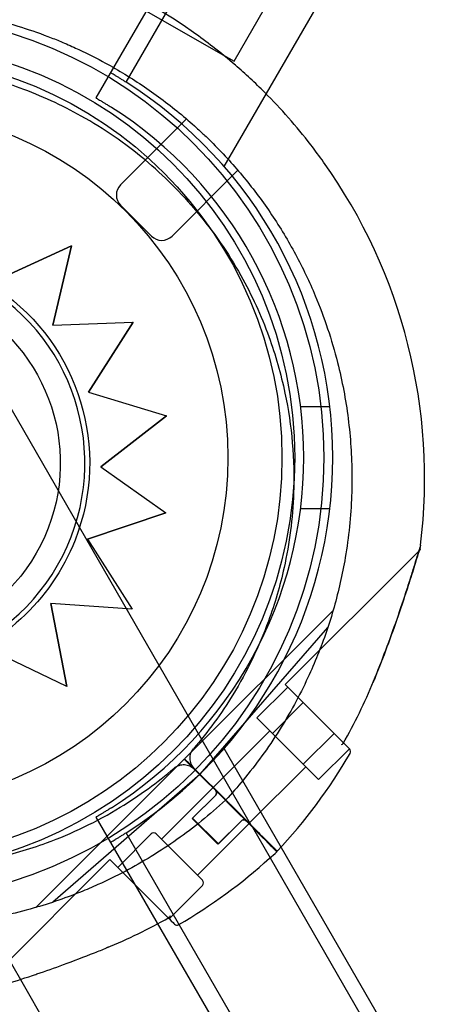
# Model space of a CAD drawing. Units: millimetres. Extents: x 183.1 to 197, y 161.8 to 178.1.
# Drawn here: x 189 to 189, y 168.9 to 169 of the extents above; entities that cross this region are included whole.
import ezdxf

# ---------------------------------------------------------------- set-up
doc = ezdxf.new("R2010")
doc.units = ezdxf.units.MM
doc.layers.add('sup-HID', color=7, linetype='Continuous')
doc.layers.add('sup-VIS', color=7, linetype='Continuous')

msp = doc.modelspace()

# ---------------------------------------------------------------- linework, layer by layer
at = {"layer": 'sup-HID'}
for p, q in [((188.9758251558364, 169.0097771379556), (189.4897262810396, 169.8998799969017)), ((188.9893245987028, 168.9981588588603), (189.5065377273554, 169.8939982760244)), ((189.0727605951092, 169.1826742438175), (188.9716856549626, 169.0076073121058)), ((188.9680641167929, 169.0256267074769), (188.9892415950439, 169.0134703075496)), ((188.9841360228443, 169.0047133813391), (188.9750795181158, 168.9956568765961)), ((188.9912070906853, 168.9976423135417), (188.9821505859277, 168.9885858087841)), ((188.9793221587738, 168.988585808755), (188.9750795180867, 168.9928284494422)), ((188.9657772457999, 168.9763244714018), (188.9683085272977, 168.9872365512751)), ((188.9706755546927, 168.9671142339689), (188.9767883792942, 168.9767598804506)), ((188.9583718249473, 168.9676289408567), (188.9930500963951, 168.9074800956191)), ((188.9998303384768, 168.9651139602543), (189.0038586795986, 168.9651139602543)), ((188.9723695700945, 168.9568111634185), (188.9813909733625, 168.9638719389809)), ((188.9998303384768, 168.9511139602587), (189.0038586795986, 168.9511139602587)), ((188.97051566046, 168.9468633415131), (188.9812787983233, 168.9505110456707)), ((188.9253646957354, 168.9485989797145), (188.9612974236211, 168.8862743021059)), ((189.0157467030062, 168.944895156576), (188.9977116845098, 168.9268601380795)), ((188.967689738884, 168.9266134750983), (188.9654667147393, 168.9380072705576)), ((188.9838844194151, 168.9166457725555), (189.004294476747, 168.9370558296546)), ((188.9860057397586, 168.9145244522119), (189.003572303815, 168.9347338773409)), ((189.0022537312893, 168.9223180912272), (188.9977116844807, 168.9268601380504)), ((188.9938225981155, 168.9222639430268), (188.9980652388026, 168.9265065837139)), ((188.995943918459, 168.9201426226832), (189.0001865591462, 168.9243852633704)), ((188.995943918459, 168.9201426226832), (188.9938225981155, 168.9222639430268)), ((189.0022537312893, 168.9223180912272), (189.0042609859797, 168.9203108365514)), ((188.9955903650975, 168.9204961761029), (188.9878121905044, 168.9127180015098)), ((189.0001865591462, 168.9158999820106), (188.995943918459, 168.9201426226978)), ((189.0001865591462, 168.9158999820106), (189.0044291998333, 168.9201426226978)), ((189.5065377273554, 168.0222296445031), (188.9893245987028, 168.9180690616672)), ((189.0023078794898, 168.9137786616525), (189.0065505201769, 168.9180213023396)), ((188.9838292238551, 168.9165905621817), (188.9634184573792, 168.896179795473)), ((188.9845363306363, 168.9158834554005), (188.9838292238551, 168.9165905621817)), ((188.9845915261963, 168.9159386657743), (188.9838844194151, 168.9166457725555)), ((188.9845363306363, 168.9158834554005), (188.9851609065504, 168.9152588794864)), ((188.9845915261963, 168.9159386657743), (188.9852161021104, 168.9153140898602)), ((189.0023078794898, 168.9137786616525), (189.0001865591462, 168.9158999819961)), ((188.9851609065795, 168.9152588794864), (188.9853260692166, 168.9150937168492)), ((188.9852161021104, 168.9153140898602), (188.9853809576439, 168.9151492343267)), ((189.0005401125659, 168.9155464286346), (188.9927619379728, 168.9077682540415)), ((188.9859505442278, 168.9144692418381), (188.9657411190988, 168.8969026777963)), ((188.9877569949444, 168.9126627910778), (188.9806859271325, 168.9055917232658)), ((188.9849285603982, 168.9084201578121), (188.9881105409136, 168.9116021383275)), ((188.9849837633797, 168.9084753608372), (188.988165743895, 168.911657341338)), ((188.9716856549626, 168.9086206084362), (189.4895356549664, 168.0116780977301)), ((188.9849285603982, 168.9084201578412), (188.9884640943042, 168.9048846239352)), ((188.9885192972565, 168.9049398268876), (188.9849837633506, 168.9084753607935)), ((188.9927067424128, 168.9077130436094), (188.9856356746009, 168.9006419757975)), ((188.9884640943042, 168.9048846239061), (188.9916460748195, 168.9080666044215)), ((188.9885192972856, 168.9049398269167), (188.991701277801, 168.9081218074321)), ((189.4897262810687, 168.0163479236257), (188.9758251558656, 168.9064507825719)), ((188.9932004145362, 168.9072193715006), (188.9956283325869, 168.9030081908027)), ((188.9792717135701, 168.906298830047), (188.9746755194924, 168.9017026359693)), ((188.9863427813821, 168.8999348690454), (188.9799788203513, 168.9062988300761)), ((188.9736148583893, 168.9027632970724), (188.9555798398928, 168.8847282785905)), ((188.9781569051979, 168.8982212502929), (188.9736148583893, 168.9027632971015)), ((188.9863427813821, 168.8992277622351), (188.9817465873043, 168.8946315681574)), ((188.9781569051979, 168.8982212502929), (188.9801641598883, 168.896213995617))]:
    msp.add_line(p, q, dxfattribs=at)
for radius in [0.05715000000000004, 0.05540000000000003, 0.04796577188398436]:
    msp.add_circle((188.9418682603996, 168.9581139602565), radius, dxfattribs=at)
for centre, radius, start, end in [((188.9417442138497, 168.955250507996), 0.0751368503017632, 47.07931447592868, 49.17938893102264), ((188.9431106549587, 168.9581139602565), 0.06114999999444303, 302.3430806324056, 57.65691935186404), ((188.9417442180697, 168.9552505106735), 0.07513684546683591, 44.99999896414361, 47.07931544288594), ((188.9431106549587, 168.958113960271), 0.05714999997873309, 302.5071770982129, 57.492822911955), ((188.9764937316781, 168.9942426630337), 0.002000000000015772, 135, 225), ((188.9807363723653, 168.9900000223756), 0.002000000020595289, 225.0000005895597, 314.9999994104403), ((188.987756987523, 168.911955691718), 0.000500000000003943, 315, 45), ((188.9878121905044, 168.9120108947286), 0.0004999999917177889, 315.0000011791194, 12.55024715705662), ((188.9919996282101, 168.9077130510163), 0.0005000000102937011, 45.00000117911941, 134.9999988208806), ((188.9920548312207, 168.9077682539832), 0.0005000000617424911, 77.44975790898535, 134.9999976417612), ((188.9796252669607, 168.9059452766419), 0.0005000000102937011, 45.00000117911941, 134.9999988208806), ((188.945224522859, 168.9587307967054), 0.07513689401677939, 300.252142398217, 312.0655328453254), ((188.9859892279624, 168.8995813156257), 0.0005000000205834594, 315.0000023582388, 44.99999764176119), ((188.9452245231209, 168.9587307960069), 0.07361793458631573, 292.2848231955198, 299.7174743164388), ((188.9828270585408, 168.8942582036293), 0.0004999999817406055, 225, 300.2521477282617)]:
    msp.add_arc(centre, radius, start, end, dxfattribs=at)
for points, knots in [([(188.9821553362258, 168.9956616269233), (188.9809657546998, 168.9968512084492), (188.9797236099098, 168.997988231717), (188.9784337453443, 168.999068262598), (188.9757095699738, 169.0013492722978), (188.9727721175718, 169.0033754570218), (188.9696722148642, 169.0051117576845), (188.966974172929, 169.0066229702829), (188.9641532337541, 169.0079146953253), (188.9612464196821, 169.0089699800487), (188.9587164350219, 169.0098884613003), (188.9561214739647, 169.0106279107026), (188.9534873600774, 169.0111809697014), (188.9489574177555, 169.0121320771618), (188.9443116240568, 169.012530101933), (188.9396859140966, 169.0123633978405), (188.9362450542526, 169.0122393940733), (188.9328154921373, 169.0118035985838), (188.9294529711319, 169.0110630947497), (188.9269517413763, 169.0105122668942), (188.9244876087309, 169.0097930511588), (188.9220827829108, 169.0089119299851), (188.9185482689777, 169.0076168943965), (188.9151422093696, 169.0059715485736), (188.9119307134665, 169.004007827582), (188.9093231870052, 169.0024134134624), (188.9068438589588, 169.0006093888992), (188.9045245375441, 168.9986189011292)], [0.4999999999999988, 0.4999999999999988, 0.4999999999999988, 0.4999999999999988, 0.5289157935540175, 0.5289157935540175, 0.5289157935540175, 0.5899855337839172, 0.5899855337839172, 0.5899855337839172, 0.6431384024211898, 0.6431384024211898, 0.6431384024211898, 0.6894007155362526, 0.6894007155362526, 0.6894007155362526, 0.768959010996696, 0.768959010996696, 0.768959010996696, 0.8281388874034729, 0.8281388874034729, 0.8281388874034729, 0.8721601645217429, 0.8721601645217429, 0.8721601645217429, 0.9368608247672063, 0.9368608247672063, 0.9368608247672063, 0.9893935659031996, 0.9893935659031996, 0.9893935659031996, 0.9893935659031996]), ([(188.9758251558656, 169.0097771379701), (188.9756925062816, 169.0098611352046), (188.9755549914103, 169.0099474785134), (188.9752807476166, 169.0101181304967), (188.9751440173263, 169.0102024419507), (188.9748811731829, 169.010363174621), (188.9747548515866, 169.0104397280415), (188.9745207972724, 169.0105805602257), (188.9744130743334, 169.0106448403862), (188.9742221486072, 169.0107581411471), (188.9741324187039, 169.0108110294427), (188.9739740749196, 169.0109039236454), (188.9739054545776, 169.0109439411794), (188.9737951755947, 169.0110080691998), (188.9737534313012, 169.0110322345904), (188.9736986648772, 169.0110639097297), (188.9736856549412, 169.0110714137013), (188.9736856549412, 169.0110714137013)], [0, 0, 0, 0, 0.4710233627022959, 0.4710233627022959, 0.9420467254045914, 0.9420467254045914, 1.413070088106887, 1.413070088106887, 1.884093450809183, 1.884093450809183, 2.354957081551714, 2.354957081551714, 2.825820712294244, 2.825820712294244, 3.296684343036775, 3.296684343036775, 3.767547973779306, 3.767547973779306, 3.767547973779306, 3.767547973779306]), ([(188.9716856549626, 169.0076073120913), (188.9716856549626, 169.0076073120913), (188.9716986651315, 169.0075998084981), (188.9717534300421, 169.0075681303174), (188.9717951724729, 169.0075439615216), (188.9719054377188, 169.0074798093306), (188.9719740460409, 169.007439770769), (188.9721323450635, 169.0073467991938), (188.9722220420213, 169.0072938541457), (188.9724128787188, 169.0071803898213), (188.97252054313, 169.0071159972908), (188.9727544326001, 169.0069748607971), (188.9728806476764, 169.0068981151312), (188.9731432221438, 169.0067369089852), (188.9732797889287, 169.0066523156024), (188.9735536521898, 169.0064810203808), (188.9736909498592, 169.0063943156606), (188.973823365041, 169.0063099345757)], [15.07676921622505, 15.07676921622505, 15.07676921622505, 15.07676921622505, 15.54763360896417, 15.54763360896417, 16.01849800170329, 16.01849800170329, 16.48936239444242, 16.48936239444242, 16.96022678718154, 16.96022678718154, 17.43127407762493, 17.43127407762493, 17.90232136806833, 17.90232136806833, 18.37336865851173, 18.37336865851173, 18.84441594895513, 18.84441594895513, 18.84441594895513, 18.84441594895513]), ([(188.9821553362258, 168.9956616269233), (188.9833449177518, 168.9944720453682), (188.9844819410196, 168.9932299005782), (188.9855619719151, 168.9919400360272), (188.9878429816295, 168.9892158606567), (188.9898691663534, 168.9862784082402), (188.9916054670307, 168.9831785055471), (188.9931166796146, 168.9804804635974), (188.9944084046424, 168.9776595244371), (188.9954636893658, 168.9747527103796), (188.9963821706028, 168.9722227257048), (188.9971216200342, 168.9696277646331), (188.9976746790185, 168.9669936507457), (188.9986257864934, 168.9624637084239), (188.9990238112355, 168.9578179147543), (188.9988571071431, 168.9531922047795), (188.9987331033758, 168.9497513449355), (188.9982973079154, 168.9463217828056), (188.9975568040813, 168.9429592618148), (188.9970059761968, 168.9404580320593), (188.9962867604759, 168.9379938994139), (188.9954056393312, 168.9355890735937), (188.9941106037136, 168.9320545596606), (188.9924652578907, 168.928648500038), (188.9905015369136, 168.9254370041349), (188.988907122794, 168.9228294776881), (188.9871030982017, 168.9203501496272), (188.9851126104609, 168.9180308282125)], [0.4999999999999988, 0.4999999999999988, 0.4999999999999988, 0.4999999999999988, 0.5289157935540175, 0.5289157935540175, 0.5289157935540175, 0.5899855337839172, 0.5899855337839172, 0.5899855337839172, 0.6431384024211898, 0.6431384024211898, 0.6431384024211898, 0.6894007155362526, 0.6894007155362526, 0.6894007155362526, 0.768959010996696, 0.768959010996696, 0.768959010996696, 0.8281388874034729, 0.8281388874034729, 0.8281388874034729, 0.8721601645217429, 0.8721601645217429, 0.8721601645217429, 0.9368608247672063, 0.9368608247672063, 0.9368608247672063, 0.9893935659031995, 0.9893935659031995, 0.9893935659031995, 0.9893935659031995]), ([(189.0162494656238, 168.9457391053916), (189.0162494687379, 168.9457391158835), (189.0162494509264, 168.9457390559296), (189.0162492506629, 168.9457383832382), (189.0162491755168, 168.9457381298603), (189.0162487171024, 168.9457365949097), (189.0162485595051, 168.9457360668789), (189.0162481219872, 168.9457346077293), (189.0162480024578, 168.9457342092687), (189.0162476310056, 168.94573297336), (189.0162473586229, 168.9457320672705), (189.0162464951704, 168.9457292118354), (189.0162460203996, 168.9457276386861), (189.01624432158, 168.9457220856025), (189.0162435085936, 168.9457194131287), (189.0162401600232, 168.945708691816), (189.0162387614387, 168.9457040299208), (189.0162305508989, 168.9456789416186), (189.0162277250042, 168.9456697671453), (189.016211767083, 168.9456248498504), (189.0162060044081, 168.9456074525556), (189.0161666717454, 168.9455102945108), (189.0166592105365, 168.9458076636552), (189.0157467026279, 168.9448951562122)], [48.90937313838245, 48.90937313838245, 48.90937313838245, 48.90937313838245, 48.93806748907407, 48.93806748907407, 48.95417648958839, 48.95417648958839, 48.96032606893255, 48.96032606893255, 48.96218383795751, 48.96218383795751, 48.96481667444642, 48.96481667444642, 48.96693559999936, 48.96693559999936, 48.96832778510828, 48.96832778510828, 48.9693066376055, 48.9693066376055, 48.9697960638541, 48.9697960638541, 48.97004077697841, 48.97004077697841, 48.97028549010271, 48.97028549010271, 48.97028549010271, 48.97028549010271]), ([(189.0162494655947, 168.945739105377), (189.0162494687088, 168.9457391158689), (189.0162494508972, 168.9457390559296), (189.0162492506629, 168.9457383832382), (189.0162491755168, 168.9457381298603), (189.0162487171024, 168.9457365949097), (189.0162485595342, 168.9457360668789), (189.0162481220163, 168.9457346077293), (189.0162480024578, 168.9457342092687), (189.0162476310056, 168.94573297336), (189.0162473586229, 168.9457320672705), (189.0162464951704, 168.9457292118354), (189.0162460203996, 168.9457276386861), (189.01624432158, 168.9457220856025), (189.0162435085936, 168.9457194131433), (189.0162401600232, 168.9457086918305), (189.0162387614096, 168.9457040299353), (189.0162305508989, 168.9456789416331), (189.0162277250042, 168.9456697671599), (189.016211767083, 168.945624849865), (189.0162060044081, 168.9456074525701), (189.0161666717454, 168.9455102945253), (189.0166592106821, 168.9458076637716), (189.0157467026279, 168.9448951562122)], [48.90937313865089, 48.90937313865089, 48.90937313865089, 48.90937313865089, 48.93806750412868, 48.93806750412868, 48.9541764971157, 48.9541764971157, 48.96032606843412, 48.96032606843412, 48.96218383764582, 48.96218383764582, 48.96481667426593, 48.96481667426593, 48.9669355998096, 48.9669355998096, 48.9683277848507, 48.9683277848507, 48.96930663747671, 48.96930663747671, 48.96979606378971, 48.96979606378971, 48.97004077694621, 48.97004077694621, 48.97028549010271, 48.97028549010271, 48.97028549010271, 48.97028549010271]), ([(189.0162494656238, 168.9457391053916), (189.0162494687379, 168.9457391158835), (189.0162494509264, 168.9457390559296), (189.0162492506629, 168.9457383832382), (189.0162491755168, 168.9457381298603), (189.0162487171024, 168.9457365949097), (189.0162485595051, 168.9457360668789), (189.0162481219872, 168.9457346077293), (189.0162480024578, 168.9457342092687), (189.0162476310056, 168.94573297336), (189.0162473586229, 168.9457320672705), (189.0162464951704, 168.9457292118354), (189.0162460203996, 168.9457276386861), (189.01624432158, 168.9457220856025), (189.0162435085936, 168.9457194131287), (189.0162401600232, 168.945708691816), (189.0162387614387, 168.9457040299208), (189.0162305508989, 168.9456789416186), (189.0162277250042, 168.9456697671453), (189.016211767083, 168.9456248498504), (189.0162060044081, 168.9456074525556), (189.0161666717454, 168.9455102945108), (189.0166592105365, 168.9458076636552), (189.0157467026279, 168.9448951562122)], [48.90937313838245, 48.90937313838245, 48.90937313838245, 48.90937313838245, 48.93806748907407, 48.93806748907407, 48.95417648958839, 48.95417648958839, 48.96032606893255, 48.96032606893255, 48.96218383795751, 48.96218383795751, 48.96481667444642, 48.96481667444642, 48.96693559999936, 48.96693559999936, 48.96832778510828, 48.96832778510828, 48.9693066376055, 48.9693066376055, 48.9697960638541, 48.9697960638541, 48.97004077697841, 48.97004077697841, 48.97028549010271, 48.97028549010271, 48.97028549010271, 48.97028549010271]), ([(189.0162494655947, 168.945739105377), (189.0162494687088, 168.9457391158689), (189.0162494508972, 168.9457390559296), (189.0162492506629, 168.9457383832382), (189.0162491755168, 168.9457381298603), (189.0162487171024, 168.9457365949097), (189.0162485595342, 168.9457360668789), (189.0162481220163, 168.9457346077293), (189.0162480024578, 168.9457342092687), (189.0162476310056, 168.94573297336), (189.0162473586229, 168.9457320672705), (189.0162464951704, 168.9457292118354), (189.0162460203996, 168.9457276386861), (189.01624432158, 168.9457220856025), (189.0162435085936, 168.9457194131433), (189.0162401600232, 168.9457086918305), (189.0162387614096, 168.9457040299353), (189.0162305508989, 168.9456789416331), (189.0162277250042, 168.9456697671599), (189.016211767083, 168.945624849865), (189.0162060044081, 168.9456074525701), (189.0161666717454, 168.9455102945253), (189.0166592106821, 168.9458076637716), (189.0157467026279, 168.9448951562122)], [48.90937313865089, 48.90937313865089, 48.90937313865089, 48.90937313865089, 48.93806750412868, 48.93806750412868, 48.9541764971157, 48.9541764971157, 48.96032606843412, 48.96032606843412, 48.96218383764582, 48.96218383764582, 48.96481667426593, 48.96481667426593, 48.9669355998096, 48.9669355998096, 48.9683277848507, 48.9683277848507, 48.96930663747671, 48.96930663747671, 48.96979606378971, 48.96979606378971, 48.97004077694621, 48.97004077694621, 48.97028549010271, 48.97028549010271, 48.97028549010271, 48.97028549010271]), ([(189.0056669566388, 168.9189048658777), (189.0056549277638, 168.9189168947528), (189.0056411844985, 168.9189306380326), (189.0055549747035, 168.9190168477985), (189.0054503516426, 168.9191214708885), (189.0051818834459, 168.9193899390852), (189.0050186299036, 168.9195531926275), (189.0046561515614, 168.9199156709551), (189.0044593205516, 168.9201125019795), (189.0042609859797, 168.9203108365514)], [0, 0, 0, 0, 0.1722778197090205, 0.1722778197090205, 0.96251126470559, 0.96251126470559, 1.785082464933069, 1.785082464933069, 2.626544749853394, 2.626544749853394, 2.626544749853394, 2.626544749853394]), ([(189.0056799163999, 168.9187563283817), (189.0056835889541, 168.9187627638353), (189.0056867728258, 168.9187692096934), (189.0057099122046, 168.9188246116723), (189.0057009720026, 168.9188708505139), (189.0056669566388, 168.9189048658777)], [-0.5482816841559803, -0.5482816841559803, -0.5482816841559803, -0.5482816841559803, -0.4845344125109149, -0.4845344125109149, 0, 0, 0, 0]), ([(189.0065703312998, 168.9180014912313), (189.0065703331043, 168.9180014894268), (189.0065536176976, 168.9180182048044), (189.0064863126449, 168.9180855098716), (189.0064357204087, 168.9181361021224), (189.0062333381925, 168.9183384843241), (189.006030647301, 168.9185411752301), (189.005732823613, 168.9188389989035), (189.0057003292445, 168.9188714933011), (189.0056669566388, 168.9189048658777)], [15.33402628697111, 15.33402628697111, 15.33402628697111, 15.33402628697111, 17.22288953407186, 17.22288953407186, 19.11175278117261, 19.11175278117261, 22.88947927537411, 22.88947927537411, 23.33794863623386, 23.33794863623386, 23.33794863623386, 23.33794863623386]), ([(188.9048133695164, 168.9183196453564), (188.9060029510424, 168.9171300638159), (188.9072450958324, 168.9159930405481), (188.9085349603688, 168.9149130096816), (188.9112591357684, 168.9126319999673), (188.9141965881704, 168.9106058152433), (188.917296490878, 168.908869514566), (188.9199945328132, 168.9073583019676), (188.9228154719881, 168.9060665769398), (188.925722286031, 168.9050112922164), (188.9282522707203, 168.9040928109794), (188.9308472317775, 168.9033533615625), (188.9334813456649, 168.9028003025637), (188.9380112879867, 168.9018491950887), (188.9426570816854, 168.9014511703322), (188.9472827916456, 168.9016178744537), (188.9507236514896, 168.9017418781918), (188.954153213605, 168.9021776736522), (188.9575157346103, 168.9029181775154), (188.9600169643659, 168.9034690053709), (188.9624810970113, 168.9041882211209), (188.9648859228314, 168.9050693422655), (188.9684204367645, 168.9063643778541), (188.9718264963726, 168.9080097237061), (188.9750379922757, 168.9099734446831), (188.9776455187371, 168.9115678587882), (188.9801248467834, 168.9133718833805), (188.9824441681981, 168.9153623711359)], [0.4999999999999988, 0.4999999999999988, 0.4999999999999988, 0.4999999999999988, 0.5289157935540175, 0.5289157935540175, 0.5289157935540175, 0.5899855337839172, 0.5899855337839172, 0.5899855337839172, 0.6431384024211898, 0.6431384024211898, 0.6431384024211898, 0.6894007155362526, 0.6894007155362526, 0.6894007155362526, 0.768959010996696, 0.768959010996696, 0.768959010996696, 0.8281388874034729, 0.8281388874034729, 0.8281388874034729, 0.8721601645217429, 0.8721601645217429, 0.8721601645217429, 0.9368608247672063, 0.9368608247672063, 0.9368608247672063, 0.9893935659031996, 0.9893935659031996, 0.9893935659031996, 0.9893935659031996]), ([(188.9852161021104, 168.9153140898602), (188.9850319505626, 168.9154982414225), (188.984885528464, 168.9157166012924), (188.984684626585, 168.9161971560284), (188.9846320675119, 168.9164547565056), (188.9846287889945, 168.9169544130896), (188.9846701570045, 168.9171919979167), (188.9848348284854, 168.9176412439597), (188.9849568039485, 168.9178492820688), (188.9851126104609, 168.9180308282125)], [0, 0, 0, 0, 0.7812889467738415, 0.7812889467738415, 1.562577893547751, 1.562577893547751, 2.280290992291242, 2.280290992291242, 2.998004091034741, 2.998004091034741, 2.998004091034741, 2.998004091034741]), ([(188.9824441681981, 168.9153623711359), (188.9826417959252, 168.9155319791794), (188.9828706624235, 168.915661364565), (188.9833651086215, 168.9158251246886), (188.9836259611316, 168.9158579337568), (188.9841244190889, 168.915823190026), (188.9843581681621, 168.9157638669899), (188.9847935843995, 168.9155654950923), (188.9849917399829, 168.9154280460684), (188.9851609065795, 168.9152588794864)], [0, 0, 0, 0, 0.7812889467738129, 0.7812889467738129, 1.562577893547636, 1.562577893547636, 2.280290992291147, 2.280290992291147, 2.998004091034669, 2.998004091034669, 2.998004091034669, 2.998004091034669]), ([(188.9738233650119, 168.9099179859663), (188.9736909498592, 168.9098336048669), (188.9735536521898, 168.9097469001467), (188.9732797889578, 168.9095756049251), (188.9731432221147, 168.9094910115568), (188.9728806476473, 168.9093298053817), (188.9727544326001, 168.9092530597159), (188.97252054313, 168.9091119232367), (188.9724128787188, 168.9090475307062), (188.9722220419922, 168.9089340663818), (188.9721323450635, 168.9088811213337), (188.9719740460409, 168.908788149773), (188.9719054377188, 168.9087481111969), (188.9717951724729, 168.9086839590059), (188.9717534300421, 168.9086597902101), (188.9716986651315, 168.908628112044), (188.9716856549626, 168.9086206084362), (188.9716856549626, 168.9086206084362)], [3.770737875381544, 3.770737875381544, 3.770737875381544, 3.770737875381544, 4.241785165824939, 4.241785165824939, 4.712832456268334, 4.712832456268334, 5.183879746711729, 5.183879746711729, 5.654927037155124, 5.654927037155124, 6.125791429894267, 6.125791429894267, 6.596655822633411, 6.596655822633411, 7.067520215372555, 7.067520215372555, 7.538384608111699, 7.538384608111699, 7.538384608111699, 7.538384608111699]), ([(188.9736856549412, 168.9051565068116), (188.9736856549412, 168.9051565068116), (188.9736986648772, 168.9051640107978), (188.9737534313012, 168.9051956859371), (188.9737951755947, 168.9052198513132), (188.9739054545776, 168.9052839793335), (188.9739740749196, 168.9053239968966), (188.9741324187039, 168.9054168910848), (188.9742221486072, 168.9054697793804), (188.9744130743334, 168.9055830801412), (188.9745207972724, 168.9056473603018), (188.9747548515866, 168.9057881925005), (188.9748811731829, 168.9058647459065), (188.9751440173263, 168.9060254785768), (188.9752807476166, 168.9061097900453), (188.9755549914103, 168.9062804420141), (188.9756925062816, 168.9063667853229), (188.9758251558656, 168.9064507825574)], [-3.767547973779305, -3.767547973779305, -3.767547973779305, -3.767547973779305, -3.296684343036775, -3.296684343036775, -2.825820712294243, -2.825820712294243, -2.354957081551712, -2.354957081551712, -1.884093450809182, -1.884093450809182, -1.413070088106887, -1.413070088106887, -0.942046725404591, -0.942046725404591, -0.4710233627022955, -0.4710233627022955, 0, 0, 0, 0]), ([(188.9801641598592, 168.896213995617), (188.9803607965137, 168.8960173589917), (188.9805559688962, 168.8958221865801), (188.9809127823814, 168.8954653731093), (188.9810726519922, 168.895305503484), (188.9813381379486, 168.8950400175568), (188.9814430943939, 168.8949350610824), (188.9815368632685, 168.8948412922368), (188.9815548728934, 168.8948232826119), (188.9815701305474, 168.8948080249434)], [1.298783728931202, 1.298783728931202, 1.298783728931202, 1.298783728931202, 2.131893485470119, 2.131893485470119, 2.932279305664095, 2.932279305664095, 3.703025349638329, 3.703025349638329, 3.921360040230191, 3.921360040230191, 3.921360040230191, 3.921360040230191]), ([(188.9818815659514, 168.8950311053381), (188.9818814500309, 168.8950307616074), (188.9818813339357, 168.8950304181385), (188.9818365132219, 168.8948981407343), (188.9817676805383, 168.8948140595353), (188.9816503847383, 168.8947650693776), (188.9816041459112, 168.8947740095941), (188.9815701305474, 168.8948080249434)], [-1.474331192886377, -1.474331192886377, -1.474331192886377, -1.474331192886377, -1.472097132525614, -1.472097132525614, -0.6131678601565994, -0.6131678601565994, 0.002234060360762902, 0.002234060360762902, 0.002234060360762902, 0.002234060360762902]), ([(188.9815701305474, 168.8948080249434), (188.981802565379, 168.8945755900972), (188.9819921903386, 168.8943859651522), (188.9823609654109, 168.8940171900945), (188.9824735004936, 168.8939046549826), (188.9824735052084, 168.8939046502969)], [7.330309028768038, 7.330309028768038, 7.330309028768038, 7.330309028768038, 10.45368009020797, 10.45368009020797, 15.33402628736069, 15.33402628736069, 15.33402628736069, 15.33402628736069]), ([(188.9635496699616, 168.8870284241898), (188.9647592129027, 168.8874411376205), (188.9659860099332, 168.8878724982392), (188.9686396352322, 168.8888390419347), (188.9700708376026, 168.8893810726045), (188.972044997658, 168.890164462417), (188.9725936559976, 168.8903860316536), (188.973141258974, 168.8906113703165)], [35.39694874910052, 35.39694874910052, 35.39694874910052, 35.39694874910052, 39.30915978407866, 39.30915978407866, 43.84726154188554, 43.84726154188554, 45.59623630290803, 45.59623630290803, 45.59623630290803, 45.59623630290803])]:
    msp.add_open_spline(points, degree=3, knots=knots, dxfattribs=at)
for points in [[(189.0065703312998, 168.9180014912313), (189.0065703324349, 168.9180014900962), (189.0065637456269, 168.9180080769042), (189.0065505201769, 168.9180213023396)], [(189.0065703312998, 168.9180014912313), (189.0065703324349, 168.9180014900962), (189.0065637456269, 168.9180080769042), (189.0065505201769, 168.9180213023396)], [(189.0065703312998, 168.9180014912313), (189.0065703324349, 168.9180014900962), (189.0065637456269, 168.9180080769042), (189.0065505201769, 168.9180213023396)], [(188.9824735051793, 168.8939046502678), (188.982172380302, 168.8942057751451), (188.982164088708, 168.8942140667536), (188.9815701305765, 168.8948080248997)], [(188.973356183486, 168.890699847329), (188.9732845885287, 168.8906702415156), (188.9732129677272, 168.8906406977371), (188.973141322595, 168.8906112158916)]]:
    msp.add_open_spline(points, degree=3, dxfattribs=at)
at = {"layer": 'sup-VIS'}
for p, q in [((188.9906735165409, 169.0126483489189), (189.0155160220588, 169.0556768306601)), ((188.9892415950439, 169.0134703075496), (188.9906735165118, 169.0126483489626)), ((188.9683085272977, 168.9872365512606), (188.9570292610865, 168.9820692762919)), ((188.957747743973, 168.9823972141207), (188.9683097029178, 168.9872358787438)), ((188.9683097029178, 168.9872358787438), (188.9657784197611, 168.9763237998163)), ((188.9683085272977, 168.9872365512606), (188.968309702947, 168.9872358787438)), ((188.9657784197611, 168.9763237998163), (188.9767895484824, 168.9767592116154)), ((188.9767895484824, 168.9767592116154), (188.9706767241428, 168.9671135649737)), ((188.9706767241428, 168.9671135649737), (188.9813921372247, 168.963871273158)), ((188.9813921372247, 168.9638712731726), (188.9723707361686, 168.9568104963441)), ((188.9723707361977, 168.9568104963441), (188.9812799588676, 168.9505103817687)), ((188.9812799588385, 168.9505103817687), (188.970516824817, 168.9468626754137)), ((188.9705168248461, 168.9468626754137), (188.9766713653066, 168.9372464743105)), ((188.9766713652775, 168.9372464743105), (188.9654678791253, 168.9380066044728)), ((188.9654678791253, 168.9380066044728), (188.9676908993993, 168.9266128112399)), ((189.004294476747, 168.9370558296546), (189.0042951861237, 168.9370565390313)), ((188.9676908994284, 168.9266128112399), (188.9578226415165, 168.9313258009247)), ((188.9853260692166, 168.9150937168347), (188.9894860783083, 168.9109337077284)), ((188.9853809576439, 168.9151492343121), (188.9895412738392, 168.9109889181022)), ((188.9933902554171, 168.9070295306342), (188.9900714643431, 168.9103483216936)), ((188.9934454509771, 168.907084741008), (188.9901266599031, 168.9104035320674)), ((188.9930500963951, 168.9074800956191), (188.9932004145362, 168.9072193715006)), ((188.9956283325869, 168.9030081908027), (189.4990523027504, 168.02982826575)), ((188.9612974236211, 168.8862743021059), (189.465277135298, 168.0121304532408))]:
    msp.add_line(p, q, dxfattribs=at)
msp.add_circle((188.9418682603996, 168.9581139602565), 0.06114999999999998, dxfattribs=at)
for centre, radius, start, end in [((188.9417441836981, 168.955250474381), 0.07513689543612975, 54.75862786002037, 97.02206807408554), ((188.941744174705, 168.9552504622447), 0.07513691055206381, 52.2218434207447, 54.7586275986153), ((188.9417441694663, 168.9552504569915), 0.07513691790150223, 49.1793887365853, 52.22184271127768), ((188.9417441835235, 168.9552504742501), 0.0751368956398919, 37.65883062609315, 44.99999996875334), ((188.9417442090185, 168.9552504925273), 0.07513686431922824, 35.39674970183165, 37.658831465947), ((188.9417441835817, 168.9552504743519), 0.07513689554173818, 352.9779319596254, 35.39674975920931), ((188.9417441849496, 168.955250473799), 0.07361793536510154, 330.2825256256481, 337.7151764036243), ((188.941744184222, 168.9552504740318), 0.07513689479852988, 316.9067315075777, 329.7478575505895), ((189.0062167779383, 168.9176479378843), 0.0004999999744092581, 329.7478537117523, 45.00000117911941), ((188.9878121905335, 168.9120108947723), 0.0004999999485551535, 12.5502429992474, 44.9999988208806), ((188.9920548311043, 168.907768253925), 0.0005000001385280879, 45.0000023582388, 77.44974633827304), ((188.9452244601694, 168.9587308654923), 0.07513698708334392, 312.0655331912587, 313.0932676465195)]:
    msp.add_arc(centre, radius, start, end, dxfattribs=at)
at = {"layer": 'sup-VIS', "extrusion": (0, 0, -1)}
for centre, major_axis, ratio, start_param, end_param in [((188.9418092549154, 168.957361931029), (0.01407902852850444, 0.02461142039621762), 0.9999997053576111, -1.570796327202601, 4.712388979976986), ((188.9418144658398, 168.9573636072932), (0.01440712030255724, 0.02518495465352839), 0.9999997053576103, 0.08706604050123455, 1.425925342158252), ((188.9418218819033, 168.9573458297423), (-0.01440046395994596, -0.02517331870410067), 0.9999997053576111, -1.716144164659337, -0.8005527019435329)]:
    msp.add_ellipse(centre, major_axis=major_axis, ratio=ratio, start_param=start_param, end_param=end_param, dxfattribs=at)
at = {"layer": 'sup-VIS', "extrusion": (0, 0, -0.9999999999999999)}
msp.add_ellipse((188.9418088155057, 168.9573621823843), major_axis=(0.01240218908060343, 0.02168015277266024), ratio=0.9999997053576111, start_param=2.712170541472388e-11, end_param=3.141592653616915, dxfattribs=at)
at = {"layer": 'sup-VIS'}
for points, knots in [([(188.8974826274339, 169.0030475645367), (188.8985446672727, 169.0040310456866), (188.8996426687359, 169.0049820095051), (188.9029575912996, 169.0076636285125), (188.9052647600606, 169.0092953033786), (188.9100314362281, 169.0122210430604), (188.9124876458504, 169.013519855846), (188.9158001517194, 169.0150109594001), (188.9166017751108, 169.0153525774699), (188.9196652973028, 169.0165863471088), (188.9219852975061, 169.0173733055167), (188.9270845052511, 169.0187863124052), (188.9298781793173, 169.0193669718615), (188.9358431554124, 169.0202038639732), (188.9390191972038, 169.020413038907), (188.9443749903426, 169.0203778964683), (188.9465883069629, 169.0202513083973), (188.9510014934481, 169.0197708291275), (188.9532012378463, 169.0194169129577), (188.9572474711881, 169.0185509948246), (188.9591002620714, 169.0180681183597), (188.9623272959566, 169.0170739173523), (188.9637133077617, 169.0165949194966), (188.9656797885968, 169.0158404867875), (188.966277520884, 169.0156009175303), (188.9675431943747, 169.0150717869878), (188.9682119788908, 169.0147789325752), (188.970127372259, 169.0139014314814), (188.9713632328044, 169.0132872551662), (188.9744438316689, 169.0116318195546), (188.9762631342878, 169.0105368867848), (188.9797861683023, 169.0081745025132), (188.9814898225436, 169.0069071027433), (188.9839407963286, 169.0048913047399), (188.984740403494, 169.0042002904852), (188.9859118836307, 169.0031372107956), (188.9862977247235, 169.0027784257732), (188.9870598284892, 169.0020523602184), (188.987436091104, 169.0016850798315), (188.9878074401481, 169.0013137308165), (188.9892928362083, 168.9998283347563), (188.9907130813649, 168.9982640782878), (188.9934008120749, 168.994996113212), (188.9946682118302, 168.9932924589707), (188.9970305956508, 168.9897694256692), (188.9981255280277, 168.9879501237633), (189.0001284218001, 168.9842229406245), (189.0010363654424, 168.9823151593196), (189.0030866570728, 168.977410887896), (189.0041148240111, 168.9743312102842), (189.0055486443584, 168.9686478140688), (189.0060362982463, 168.9660675664823), (189.0066964807761, 168.9608793794509), (189.0068690439061, 168.9582717191556), (189.0068921623592, 168.9547484126128), (189.0068783715092, 168.9538169108605), (189.0067408008749, 168.9500314527145), (189.006448198676, 168.9471706034715), (189.0055758979711, 168.9420361742418), (189.0050600991076, 168.9397527460283), (189.0037899633303, 168.9352653311548), (189.0030357132914, 168.9330614813994), (189.0017529316087, 168.9298762594303), (189.0013069499823, 168.9288461653382), (188.9996729256077, 168.925325374676), (188.9983477115297, 168.9228875620215), (188.9953696461585, 168.9181572061102), (188.9937114179907, 168.9158684734762), (188.9911509967774, 168.9127761430905), (188.9903573276665, 168.9118701568555), (188.9895412738392, 168.9109889181168)], [-199.9538262264417, -199.9538262264417, -199.9538262264417, -199.9538262264417, -195.5780923677003, -195.5780923677003, -187.1278096555739, -187.1278096555739, -178.8103790457929, -178.8103790457929, -176.1813628226885, -176.1813628226885, -168.8264463738925, -168.8264463738925, -160.3099319342122, -160.3099319342122, -150.779879586279, -150.779879586279, -144.1188805922122, -144.1188805922122, -137.45787660768, -137.45787660768, -131.7289963746681, -131.7289963746681, -127.3221654261974, -127.3221654261974, -125.3783963498358, -125.3783963498358, -123.1750973608232, -123.1750973608232, -119.0280292954491, -119.0280292954491, -112.6776572507168, -112.6776572507168, -106.3272851819688, -106.3272851819688, -103.1520991475949, -103.1520991475949, -101.5645061304079, -101.5645061304079, -99.97691311322087, -99.97691311322087, -99.97691311322087, -93.62654104453738, -93.62654104453738, -87.27616897585388, -87.27616897585388, -80.92579942635885, -80.92579942635885, -74.57542987686382, -74.57542987686382, -64.85660983080477, -64.85660983080477, -57.01527573903429, -57.01527573903429, -49.17394664036661, -49.17394664036661, -46.3639985727955, -46.3639985727955, -37.76463281295305, -37.76463281295305, -30.76854561297819, -30.76854561297819, -23.77246340386692, -23.77246340386692, -20.38799673461101, -20.38799673461101, -12.0853761395924, -12.0853761395924, -3.63081120319772, -3.63081120319772, 0, 0, 0, 0]), ([(188.9894860783083, 168.9109337077284), (188.9884240384695, 168.9099502265931), (188.9873260370064, 168.9089992627601), (188.9840111144426, 168.906317643738), (188.9817039456816, 168.9046859688865), (188.9769372695141, 168.9017602292047), (188.9744810598918, 168.9004614164191), (188.9711685540519, 168.898970312865), (188.9703669306023, 168.8986286947952), (188.9673034084394, 168.8973949251563), (188.9649834082361, 168.8966079667484), (188.9598842004912, 168.89519495986), (188.9570905263959, 168.8946143004036), (188.9511255503007, 168.893777408292), (188.9479495085384, 168.8935682333581), (188.9425937153997, 168.8936033757968), (188.9403803987793, 168.8937299638678), (188.9359672122941, 168.8942104431376), (188.9337674678668, 168.8945643593074), (188.9297212345541, 168.895430277455), (188.9278684436708, 168.8959131538909), (188.9246414097856, 168.8969073549129), (188.9232553979805, 168.8973863527685), (188.9212889171454, 168.8981407854776), (188.9206911848582, 168.8983803547349), (188.9194255113384, 168.8989094852627), (188.9187567268514, 168.8992023396754), (188.9168413334833, 168.9000798407983), (188.9156054729378, 168.9006940170843), (188.9125248740734, 168.9023494526959), (188.9107055714253, 168.9034443854948), (188.9071825374399, 168.9058067697665), (188.9054788831986, 168.9070741695218), (188.9030279094136, 168.9090899675252), (188.9022283022482, 168.9097809817799), (188.9010568220824, 168.9108440614696), (188.9006709809896, 168.9112028465065), (188.899908877253, 168.9119289120322), (188.8995326146091, 168.9122961924336), (188.8991612655941, 168.9126675414486), (188.8976758695339, 168.9141529375088), (188.8962556243482, 168.9157171939773), (188.8935678936673, 168.9189851590531), (188.892300493912, 168.9206888132944), (188.8899381101205, 168.9242118465959), (188.8888431777145, 168.9260311485018), (188.8868402839421, 168.9297583316406), (188.8859323402999, 168.9316661129455), (188.8838820486403, 168.9365703843691), (188.8828538817311, 168.939650061981), (188.8814200613547, 168.9453334581963), (188.8809324074959, 168.9479137057829), (188.8802722249661, 168.9531018928142), (188.8800996618361, 168.9557095531241), (188.880076543383, 168.9592328596668), (188.880090334233, 168.9601643614046), (188.8802279048382, 168.9639498195361), (188.8805205070662, 168.9668106687791), (188.881392807742, 168.9719450980378), (188.8819086066346, 168.9742285262369), (188.8831787424119, 168.9787159411103), (188.8839329924508, 168.9809197908658), (188.8852157741335, 168.9841050128348), (188.8856617557599, 168.9851351069269), (188.8872957801345, 168.9886558975891), (188.8886209941834, 168.9910937102436), (188.8915990595838, 168.9958240661404), (188.8932572877516, 168.9981127988035), (188.8958177089357, 169.0012051291747), (188.8966113780757, 169.0021111154097), (188.897427431903, 169.0029923541629)], [-199.9538262264417, -199.9538262264417, -199.9538262264417, -199.9538262264417, -195.5780923677003, -195.5780923677003, -187.1278096555739, -187.1278096555739, -178.8103790457929, -178.8103790457929, -176.1813628226885, -176.1813628226885, -168.8264463738925, -168.8264463738925, -160.3099319342122, -160.3099319342122, -150.779879586279, -150.779879586279, -144.1188805922122, -144.1188805922122, -137.45787660768, -137.45787660768, -131.7289963746681, -131.7289963746681, -127.3221654261974, -127.3221654261974, -125.3783963498358, -125.3783963498358, -123.1750973608232, -123.1750973608232, -119.0280292954491, -119.0280292954491, -112.6776572507168, -112.6776572507168, -106.3272851819688, -106.3272851819688, -103.1520991475949, -103.1520991475949, -101.5645061304079, -101.5645061304079, -99.97691311322087, -99.97691311322087, -99.97691311322087, -93.62654104453738, -93.62654104453738, -87.27616897585388, -87.27616897585388, -80.92579942635885, -80.92579942635885, -74.57542987686382, -74.57542987686382, -64.85660983080477, -64.85660983080477, -57.01527573903429, -57.01527573903429, -49.17394664036661, -49.17394664036661, -46.3639985727955, -46.3639985727955, -37.76463281295305, -37.76463281295305, -30.76854561297819, -30.76854561297819, -23.77246340386692, -23.77246340386692, -20.38799673461101, -20.38799673461101, -12.0853761395924, -12.0853761395924, -3.63081120319772, -3.63081120319772, 0, 0, 0, 0]), ([(189.0163174877366, 168.9460648669378), (189.0163044478236, 168.9459590024821), (189.0162965587356, 168.9459309533599), (189.0162693376028, 168.9457994972804), (189.0162688417317, 168.9458086696582), (189.016256754096, 168.9457631183363), (189.0162569374211, 168.9457648337452), (189.016254539149, 168.9457564296067), (189.0162539723228, 168.9457544770162), (189.0162528906208, 168.9457507428056), (189.0162525496112, 168.9457495756255), (189.0162520138388, 168.9457477413275), (189.0162518315033, 168.9457471190149), (189.0162514763783, 168.9457459079026), (189.0162513356031, 168.9457454290282), (189.0162510066716, 168.9457443106262), (189.0162508819035, 168.9457438874274), (189.0162504928144, 168.9457425681508), (189.016250399915, 168.9457422546589), (189.0162496470571, 168.9457397093688), (189.0162495979589, 168.9457395465911), (189.0162434249783, 168.9457187285775), (189.0162124770127, 168.9456142997556), (189.0161063041146, 168.945258078315), (189.0160305523736, 168.9450046973548), (189.0158184576853, 168.9443009454885), (189.0156677454493, 168.9438049094647), (189.0152417037011, 168.9424221272534), (189.0149497431835, 168.9414914628474), (189.0142051877469, 168.9391765572987), (189.0137351512226, 168.9377593655704), (189.0127561590184, 168.9349187898083), (189.0122408888842, 168.9334761251707), (189.0111669999155, 168.9305957566435), (189.0106062362743, 168.9291519996373), (189.0099393529949, 168.9275173003884), (189.0098574837161, 168.9273179564666), (189.0097751342532, 168.9271188129974)], [48.97051010387103, 48.97051010387103, 48.97051010387103, 48.97051010387103, 48.97067872562132, 48.97067872562132, 48.97132721019485, 48.97132721019485, 48.97308581309428, 48.97308581309428, 48.9747708133257, 48.9747708133257, 48.97707147660999, 48.97707147660999, 48.97928701602133, 48.97928701602133, 48.9823306637741, 48.9823306637741, 48.98797275195218, 48.98797275195218, 49.0041309316497, 49.0041309316497, 49.12316267105173, 49.12316267105173, 50.58435047781926, 50.58435047781926, 52.08762422637444, 52.08762422637444, 54.18355696419675, 54.18355696419675, 57.49587543383144, 57.49587543383144, 62.07697601385365, 62.07697601385365, 66.65807659387588, 66.65807659387588, 71.2391771738981, 71.2391771738981, 71.87601300398211, 71.87601300398211, 71.87601300398211, 71.87601300398211]), ([(189.0098636118187, 168.9273337388336), (189.0104483027667, 168.9287546157907), (189.0110075211401, 168.9301821553422), (189.012081453066, 168.9330387468258), (189.0125948960326, 168.9344644887792), (189.0135774979267, 168.9372927961126), (189.0140440650416, 168.9386883570592), (189.014698196012, 168.9407063248987), (189.0149093429341, 168.9413687686651), (189.0153032232324, 168.9426222212101), (189.0154860778553, 168.9432133121049), (189.015757659638, 168.9441012923239), (189.0158568876636, 168.944428615509), (189.0160659536909, 168.9451222949615), (189.0161629199124, 168.9454479030433), (189.016224729347, 168.9456557987473), (189.0162340461234, 168.9456871710322), (189.0162434645886, 168.9457188918645), (189.0162458403342, 168.9457268951123), (189.016248195649, 168.945734828962), (189.0162487836046, 168.9457368091721), (189.0162493193188, 168.9457386130857), (189.0162494481324, 168.94573904666), (189.0162494644887, 168.945739101739), (189.0162494652163, 168.9457391040964), (189.0162494656238, 168.9457391053916)], [26.2797781380443, 26.2797781380443, 26.2797781380443, 26.2797781380443, 30.81787960845598, 30.81787960845598, 35.35598107886766, 35.35598107886766, 39.89408254927935, 39.89408254927935, 42.16313328448518, 42.16313328448518, 44.40148947557391, 44.40148947557391, 45.85321306305774, 45.85321306305774, 47.93930945718638, 47.93930945718638, 48.45479747364455, 48.45479747364455, 48.71254148187363, 48.71254148187363, 48.84141348598817, 48.84141348598817, 48.90584948804544, 48.90584948804544, 48.90937313838245, 48.90937313838245, 48.90937313838245, 48.90937313838245]), ([(189.0098636118187, 168.9273337388336), (189.0104483027667, 168.9287546157907), (189.0110075211401, 168.9301821553422), (189.012081453066, 168.9330387468258), (189.0125948960326, 168.9344644887792), (189.0135774979267, 168.9372927961126), (189.0140440650416, 168.9386883570592), (189.014698196012, 168.9407063248987), (189.0149093429341, 168.9413687686651), (189.0153032232324, 168.9426222212101), (189.0154860778553, 168.9432133121049), (189.015757659638, 168.9441012923239), (189.0158568876636, 168.944428615509), (189.0160659536909, 168.9451222949615), (189.0161629199124, 168.9454479030433), (189.016224729347, 168.9456557987473), (189.0162340461234, 168.9456871710322), (189.0162434645886, 168.9457188918645), (189.0162458403342, 168.9457268951123), (189.016248195649, 168.945734828962), (189.0162487836046, 168.9457368091721), (189.0162493193188, 168.9457386130857), (189.0162494481324, 168.94573904666), (189.0162494644887, 168.945739101739), (189.0162494652163, 168.9457391040964), (189.0162494656238, 168.9457391053916)], [26.2797781380443, 26.2797781380443, 26.2797781380443, 26.2797781380443, 30.81787960845598, 30.81787960845598, 35.35598107886766, 35.35598107886766, 39.89408254927935, 39.89408254927935, 42.16313328448518, 42.16313328448518, 44.40148947557391, 44.40148947557391, 45.85321306305774, 45.85321306305774, 47.93930945718638, 47.93930945718638, 48.45479747364455, 48.45479747364455, 48.71254148187363, 48.71254148187363, 48.84141348598817, 48.84141348598817, 48.90584948804544, 48.90584948804544, 48.90937313838245, 48.90937313838245, 48.90937313838245, 48.90937313838245]), ([(189.0098636145835, 168.9273337455566), (189.0104483052696, 168.9287546220771), (189.0110075234102, 168.9301821612066), (189.0120814548704, 168.933038751788), (189.0125948976333, 168.9344644932758), (189.0135774991199, 168.9372927996778), (189.0140440660603, 168.9386883600569), (189.0146981967687, 168.9407063271979), (189.0149093435743, 168.9413687707315), (189.0153032236981, 168.9426222227235), (189.0154860782045, 168.9432133132836), (189.0157576598708, 168.9441012930952), (189.0158568878383, 168.9444286162075), (189.0160659537783, 168.9451222953544), (189.0161629199997, 168.9454479032761), (189.0162247294052, 168.9456557988492), (189.0162340461234, 168.9456871710613), (189.0162434645886, 168.94571889185), (189.0162458403634, 168.9457268951123), (189.0162481956781, 168.9457348289475), (189.0162487835755, 168.9457368091721), (189.0162493192897, 168.9457386130857), (189.0162494481324, 168.94573904666), (189.0162494644887, 168.945739101739), (189.0162494651872, 168.9457391040964), (189.0162494655947, 168.945739105377)], [26.2797852839555, 26.2797852839555, 26.2797852839555, 26.2797852839555, 30.81788532518494, 30.81788532518494, 35.35598536641438, 35.35598536641438, 39.89408540764382, 39.89408540764382, 42.16313542825854, 42.16313542825854, 44.40149079720695, 44.40149079720695, 45.85321395526297, 45.85321395526297, 47.93930993893353, 47.93930993893353, 48.45479771451812, 48.45479771451812, 48.71254160231042, 48.71254160231042, 48.84141354620657, 48.84141354620657, 48.90584951815464, 48.90584951815464, 48.90937313865089, 48.90937313865089, 48.90937313865089, 48.90937313865089]), ([(189.0098636145835, 168.9273337455566), (189.0104483052696, 168.9287546220771), (189.0110075234102, 168.9301821612066), (189.0120814548704, 168.933038751788), (189.0125948976333, 168.9344644932758), (189.0135774991199, 168.9372927996778), (189.0140440660603, 168.9386883600569), (189.0146981967687, 168.9407063271979), (189.0149093435743, 168.9413687707315), (189.0153032236981, 168.9426222227235), (189.0154860782045, 168.9432133132836), (189.0157576598708, 168.9441012930952), (189.0158568878383, 168.9444286162075), (189.0160659537783, 168.9451222953544), (189.0161629199997, 168.9454479032761), (189.0162247294052, 168.9456557988492), (189.0162340461234, 168.9456871710613), (189.0162434645886, 168.94571889185), (189.0162458403634, 168.9457268951123), (189.0162481956781, 168.9457348289475), (189.0162487835755, 168.9457368091721), (189.0162493192897, 168.9457386130857), (189.0162494481324, 168.94573904666), (189.0162494644887, 168.945739101739), (189.0162494651872, 168.9457391040964), (189.0162494655947, 168.945739105377)], [26.2797852839555, 26.2797852839555, 26.2797852839555, 26.2797852839555, 30.81788532518494, 30.81788532518494, 35.35598536641438, 35.35598536641438, 39.89408540764382, 39.89408540764382, 42.16313542825854, 42.16313542825854, 44.40149079720695, 44.40149079720695, 45.85321395526297, 45.85321395526297, 47.93930993893353, 47.93930993893353, 48.45479771451812, 48.45479771451812, 48.71254160231042, 48.71254160231042, 48.84141354620657, 48.84141354620657, 48.90584951815464, 48.90584951815464, 48.90937313865089, 48.90937313865089, 48.90937313865089, 48.90937313865089]), ([(189.005443876244, 168.9185934304592), (189.0054442199894, 168.9185935463943), (189.0054445634437, 168.9185936624895), (189.0055644044028, 168.9186342692451), (189.0056446454678, 168.9186945535807), (189.0056799163999, 168.9187563283817)], [-1.162568195331612, -1.162568195331612, -1.162568195331612, -1.162568195331612, -1.160809216009387, -1.160809216009387, -0.5482816841559803, -0.5482816841559803, -0.5482816841559803, -0.5482816841559803]), ([(188.9900714643722, 168.9103483216936), (188.9900366250208, 168.9103831610159), (188.9899962309123, 168.9104235551245), (188.989908859176, 168.9105109268753), (188.9898627104544, 168.9105570755823), (188.989770710336, 168.9106490757008), (188.9897257350808, 168.910694050956), (188.9896429304631, 168.9107768556028), (188.9896058875734, 168.9108138984634), (188.9895467925076, 168.9108729935438), (188.9895243737687, 168.910895412268), (188.9894938907369, 168.9109258952999), (188.9894860783083, 168.9109337077284), (188.9894860783083, 168.9109337077284)], [0, 0, 0, 0, 0.1954446091934111, 0.1954446091934111, 0.3910114579828915, 0.3910114579828915, 0.5866020032017774, 0.5866020032017774, 0.7821024153570053, 0.7821024153570053, 0.9641258158391828, 0.9641258158391828, 1.146120691868965, 1.146120691868965, 1.146120691868965, 1.146120691868965]), ([(188.9895412738392, 168.9109889181168), (188.9895412738392, 168.9109889181168), (188.989550260229, 168.9109799317125), (188.9895851972819, 168.9109449946595), (188.9896108192465, 168.9109193727095), (188.9896754962815, 168.9108546956745), (188.9897139427326, 168.9108162492525), (188.9897987213758, 168.9107314705948), (188.9898442504186, 168.9106859415374), (188.989933318559, 168.9105968734116), (188.9899760475223, 168.9105541444483), (188.9900568012804, 168.9104733906902), (188.9900941575893, 168.9104360343667), (188.9901266599031, 168.9104035320674)], [0, 0, 0, 0, 0.1951875261021174, 0.1951875261021174, 0.3904512019275115, 0.3904512019275115, 0.585864283874372, 0.585864283874372, 0.7814126378714266, 0.7814126378714266, 0.9637708033269587, 0.9637708033269587, 1.146101448506808, 1.146101448506808, 1.146101448506808, 1.146101448506808]), ([(188.9933902554171, 168.9070295306342), (188.9936708703885, 168.9067489156482), (188.9939348748435, 168.9064849112078), (188.9953712299016, 168.9050485561643), (188.9961329449566, 168.9042868410802), (188.9965127767196, 168.9039070093172), (188.9965571439375, 168.9038626420993), (188.9965571461203, 168.9038626399165)], [8.21517902186177, 8.21517902186177, 8.21517902186177, 8.21517902186177, 10.36306542056751, 10.36306542056751, 20.72613084113501, 20.72613084113501, 23.89915529095051, 23.89915529095051, 23.89915529095051, 23.89915529095051]), ([(188.993445450948, 168.9070847410226), (188.9937260659194, 168.9068041260512), (188.9939900704035, 168.9065401215817), (188.9954264254325, 168.9051037665381), (188.9961881405166, 168.904342051454), (188.9965679722795, 168.903962219691), (188.9966123394975, 168.9039178524731), (188.9966123416511, 168.9039178502903)], [8.215179021861726, 8.215179021861726, 8.215179021861726, 8.215179021861726, 10.36306542056751, 10.36306542056751, 20.72613084113501, 20.72613084113501, 23.89915529095074, 23.89915529095074, 23.89915529095074, 23.89915529095074]), ([(188.954735719874, 168.8842254649976), (188.9547355928066, 168.8842254271335), (188.9547364165323, 168.8842256721441), (188.9547477252622, 168.8842290303478), (188.9548068135759, 168.8842465546809), (188.9550370253114, 168.8843150457292), (188.9552380469818, 168.8843749621633), (188.9558076546659, 168.8845459090412), (188.9562146457743, 168.8846688158851), (188.9573395799512, 168.8850125363865), (188.9581056833399, 168.8852499566751), (188.9602024392066, 168.8859133686096), (188.9615743504096, 168.8863600390946), (188.9631630968202, 168.8868968464417), (188.9633561625801, 168.8869623966789), (188.9635496699616, 168.8870284241898)], [22.96663998564371, 22.96663998564371, 22.96663998564371, 22.96663998564371, 23.03994869446902, 23.03994869446902, 24.1147389847085, 24.1147389847085, 25.5213858797117, 25.5213858797117, 27.38694458739275, 27.38694458739275, 30.23295626846489, 30.23295626846489, 34.77105802627177, 34.77105802627177, 35.39694874910052, 35.39694874910052, 35.39694874910052, 35.39694874910052])]:
    msp.add_open_spline(points, degree=3, knots=knots, dxfattribs=at)

doc.saveas('drawing.dxf')
